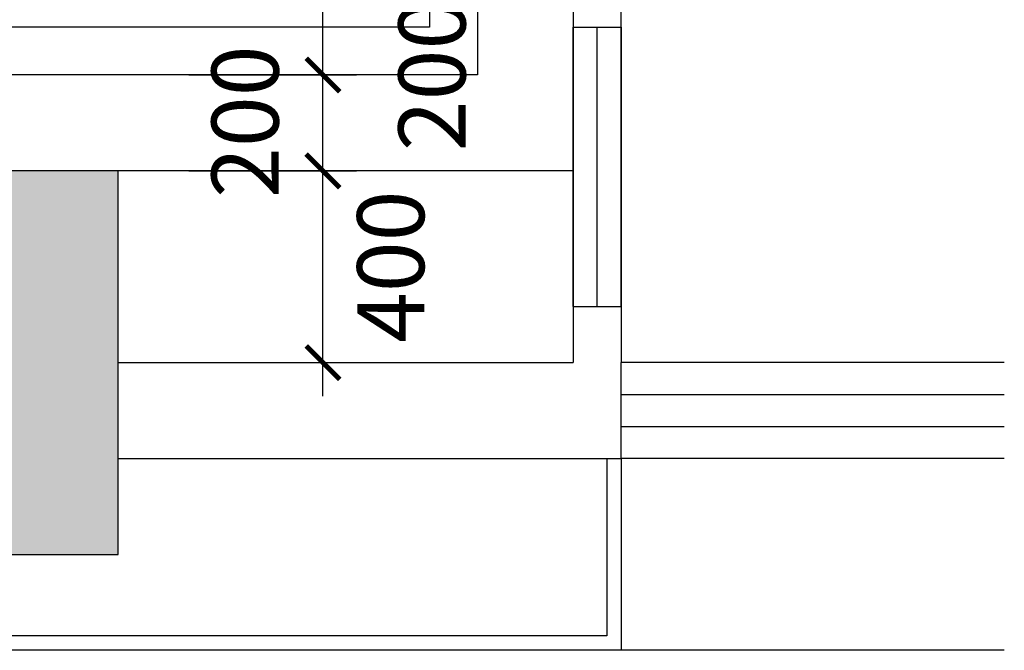
# Model space of a CAD drawing. Units: millimetres. Extents: x 3427148 to 3685350, y 142342 to 392827.
# Drawn here: x 3581843 to 3583898, y 147357 to 148672 of the extents above; entities that cross this region are included whole.
import ezdxf

# ---------------------------------------------------------------- set-up
doc = ezdxf.new("R2010")
doc.units = ezdxf.units.MM
doc.header["$LTSCALE"] = 10
doc.header["$MEASUREMENT"] = 0
doc.layers.get('0').update_dxf_attribs({"linetype": 'CONTINUOUS'})
doc.layers.get('Defpoints').update_dxf_attribs({"linetype": 'CONTINUOUS'})
for name, color, linetype in [('A-建筑墙', 4, 'CONTINUOUS'), ('A-建筑窗', 33, 'CONTINUOUS'), ('A-玻璃墙', 63, 'CONTINUOUS'), ('E-天花尺寸', 3, 'CONTINUOUS'), ('E-天花造型线', 30, 'CONTINUOUS'), ('JHE-LIGHT灯具', 1, 'CONTINUOUS'), ('SOLID_HATCH', 251, 'CONTINUOUS'), ('建筑-柱子', 2, 'CONTINUOUS'), ('建筑-石材', 35, 'CONTINUOUS')]:
    doc.layers.add(name, color=color, linetype=linetype)
doc.styles.add('ARIAL', font='arial_0.ttf', dxfattribs={"width": 0.7})
doc.styles.add('XZC', font='simplex.shx', dxfattribs={"width": 0.7})
doc.linetypes.add('LED_LINE', pattern='A,12.7,-5.08,["LED",XZC,S=2.54,R=0,X=-2.54,Y=-1.27],-6.35', length=24.13)
doc.dimstyles.new('SCD-B-1：70', dxfattribs={"dimscale": 70, "dimtxt": 2, "dimasz": 1, "dimexe": 1, "dimexo": 2, "dimgap": 1, "dimtad": 2, "dimdec": 0, "dimrnd": 5, "dimzin": 0, "dimdsep": 46, "dimtxsty": 'ARIAL', "dimblk": 'ARCHTICK', "dimcen": 2, "dimdle": 1, "dimclrd": 3, "dimclre": 3, "dimclrt": 7, "dimadec": 0, "dimazin": 0, "dimtfac": 1, "dimtdec": 0, "dimtix": 1, "dimtmove": 2, "dimatfit": 3, "dimfxl": 0, "dimtolj": 1, "dimtzin": 0, "dimlwd": -1, "dimarcsym": 0})

# ---------------------------------------------------------------- blocks, each defined once
blk = doc.blocks.new('_ARCHTICK')
at = {"color": 0, "linetype": 'ByBlock', "const_width": 0.15}
blk.add_lwpolyline([(-0.5, -0.5), (0.5, 0.5)], dxfattribs=at)
blk = doc.blocks.new('*D393')
at = {"layer": 'Defpoints', "color": 0}
for p in [(3582048.4, 148356.6), (3582475.7, 148356.6), (3582048.4, 147956.6)]:
    blk.add_point(p, dxfattribs=at)
at = {"layer": 'E-天花尺寸', "color": 3}
blk.add_line((3582475.7, 147886.6), (3582475.7, 148426.6), dxfattribs=at)
at = {"layer": 'E-天花尺寸', "color": 3, "lineweight": -2}
for p, q in [((3582195.7, 148356.6), (3582545.7, 148356.6)), ((3582195.7, 147956.6), (3582545.7, 147956.6))]:
    blk.add_line(p, q, dxfattribs=at)
at = {"layer": 'E-天花尺寸', "color": 3, "xscale": 70, "yscale": 70, "zscale": 70}
for p, rotation in [((3582475.7, 148356.6), 90), ((3582475.7, 147956.6), 270)]:
    blk.add_blockref('_ARCHTICK', p, dxfattribs=dict(at, rotation=rotation))
at = {"layer": 'E-天花尺寸', "color": 7, "insert": (3582617.2, 148156.6), "char_height": 140, "attachment_point": 5, "rotation": 90, "style": 'ARIAL'}
blk.add_mtext('\\A1;400', dxfattribs=at)
blk = doc.blocks.new('*D394')
at = {"layer": 'Defpoints', "color": 0}
for p in [(3581954, 148556.6), (3582475.7, 148556.6), (3582048.4, 148356.6)]:
    blk.add_point(p, dxfattribs=at)
at = {"layer": 'E-天花尺寸', "color": 3}
blk.add_line((3582475.7, 148286.6), (3582475.7, 148626.6), dxfattribs=at)
at = {"layer": 'E-天花尺寸', "color": 3, "lineweight": -2}
for p, q in [((3582195.7, 148556.6), (3582545.7, 148556.6)), ((3582195.7, 148356.6), (3582545.7, 148356.6))]:
    blk.add_line(p, q, dxfattribs=at)
at = {"layer": 'E-天花尺寸', "color": 3, "xscale": 70, "yscale": 70, "zscale": 70}
for p, rotation in [((3582475.7, 148556.6), 90), ((3582475.7, 148356.6), 270)]:
    blk.add_blockref('_ARCHTICK', p, dxfattribs=dict(at, rotation=rotation))
at = {"layer": 'E-天花尺寸', "color": 7, "insert": (3582313.2, 148459.2), "char_height": 140, "attachment_point": 5, "rotation": 90, "style": 'ARIAL'}
blk.add_mtext('\\A1;200', dxfattribs=at)
blk = doc.blocks.new('*D395')
at = {"layer": 'Defpoints', "color": 0}
for p in [(3581954, 148756.6), (3582475.7, 148756.6), (3581954, 148556.6)]:
    blk.add_point(p, dxfattribs=at)
at = {"layer": 'E-天花尺寸', "color": 3}
blk.add_line((3582475.7, 148486.6), (3582475.7, 148826.6), dxfattribs=at)
at = {"layer": 'E-天花尺寸', "color": 3, "lineweight": -2}
for p, q in [((3582195.7, 148756.6), (3582545.7, 148756.6)), ((3582195.7, 148556.6), (3582545.7, 148556.6))]:
    blk.add_line(p, q, dxfattribs=at)
at = {"layer": 'E-天花尺寸', "color": 3, "xscale": 70, "yscale": 70, "zscale": 70}
for p, rotation in [((3582475.7, 148756.6), 90), ((3582475.7, 148556.6), 270)]:
    blk.add_blockref('_ARCHTICK', p, dxfattribs=dict(at, rotation=rotation))
at = {"layer": 'E-天花尺寸', "color": 7, "insert": (3582703.4, 148556.6), "char_height": 140, "attachment_point": 5, "rotation": 90, "style": 'ARIAL'}
blk.add_mtext('\\A1;200', dxfattribs=at)
blk = doc.blocks.new('$TCHSYS$WIN2D')
for p, q in [((-0.5, 0.5), (0.5, 0.5)), ((0.5, 0.1667), (-0.5, 0.1667)), ((0.5, -0.1667), (-0.5, -0.1667)), ((-0.5, -0.5), (0.5, -0.5))]:
    blk.add_line(p, q)
blk = doc.blocks.new('_fzh')
for p, q in [((-0.5, 0.5), (-0.5, -0.5)), ((0.5, 0.5), (-0.5, 0.5)), ((0.5, -0.5), (0.5, 0.5)), ((-0.5, -0.5), (0.5, -0.5))]:
    blk.add_line(p, q)
at = {"layer": 'SOLID_HATCH'}
blk.add_solid([(0.5, 0.5), (0.5, -0.5), (-0.5, 0.5), (-0.5, -0.5)], dxfattribs=at)

msp = doc.modelspace()

# ---------------------------------------------------------------- linework, layer by layer
at = {"layer": 'A-建筑墙'}
for p, q in [((3582998.4, 148656.6), (3582998.4, 147956.6)), ((3582998.4, 148656.6), (3583098.4, 148656.6)), ((3583098.4, 148656.6), (3583098.4, 147956.6)), ((3582048.4, 147956.6), (3582998.4, 147956.6)), ((3583098.4, 147756.6), (3583098.4, 147956.6)), ((3582048.4, 147756.6), (3583098.4, 147756.6))]:
    msp.add_line(p, q, dxfattribs=at)
at = {"layer": 'A-玻璃墙'}
for p, q in [((3582998.4, 148656.6), (3583098.4, 148656.6)), ((3582998.4, 148073.9), (3582998.4, 148656.6)), ((3583048.4, 148073.9), (3583048.4, 148656.6)), ((3583098.4, 148073.9), (3583098.4, 148656.6)), ((3582998.4, 148073.9), (3583098.4, 148073.9))]:
    msp.add_line(p, q, dxfattribs=at)
at = {"layer": 'E-天花造型线'}
msp.add_lwpolyline([(3582798.4, 153820.3), (3582798.4, 148556.6), (3579548.4, 148556.6), (3579548.4, 153965.8)], dxfattribs=at)
msp.add_lwpolyline([(3582998.4, 149656.6), (3582998.4, 148656.6), (3583098.4, 148656.6), (3583098.4, 149656.6)], close=True, dxfattribs=at)
at = {"layer": 'E-天花造型线', "elevation": 15048.4}
msp.add_lwpolyline([(3582998.4, 148356.6), (3579348.4, 148356.6)], dxfattribs=at)
at = {"layer": 'JHE-LIGHT灯具', "linetype": 'LED_LINE', "ltscale": 0.00012}
msp.add_lwpolyline([(3582698.4, 153805.2), (3582698.4, 148656.6), (3579648.4, 148656.6), (3579648.4, 153946)], dxfattribs=at)
at = {"layer": '建筑-石材'}
for p, q in [((3583068.4, 147756.6), (3583068.4, 147386.6)), ((3583098.4, 147756.6), (3583098.4, 147356.6)), ((3583068.4, 147386.6), (3581078.4, 147386.6)), ((3583098.4, 147356.6), (3581048.4, 147356.6)), ((3583898.4, 147356.6), (3583098.4, 147356.6))]:
    msp.add_line(p, q, dxfattribs=at)

# ---------------------------------------------------------------- block references
at = {"layer": 'A-建筑窗', "xscale": 800, "yscale": 200, "zscale": 800, "rotation": 180}
msp.add_blockref('$TCHSYS$WIN2D', (3583498.4, 147856.6), dxfattribs=at)
at = {"layer": '建筑-柱子', "xscale": 800.0000000000003, "yscale": 800.0000000000003, "zscale": 800.0000000000003, "rotation": 179.9999982924527}
msp.add_blockref('_fzh', (3581648.4, 147956.6), dxfattribs=at)

# ---------------------------------------------------------------- dimensions: what is measured, and where the dimension line sits
at = {"layer": 'E-天花尺寸'}
for base, p1, p2, picture, middle in [((3582475.7, 148756.6), (3581954, 148556.6), (3581954, 148756.6), '*D395', (3582703.4, 148556.6)), ((3582475.7, 148556.6), (3582048.4, 148356.6), (3581954, 148556.6), '*D394', (3582313.2, 148459.2))]:
    dim = msp.add_linear_dim(base=base, p1=p1, p2=p2, angle=270, dimstyle='SCD-B-1：70', dxfattribs=at)
    dim.commit()
    dim.dimension.update_dxf_attribs({"geometry": picture, "text_midpoint": middle, "dimtype": 160})
dim = msp.add_linear_dim(base=(3582475.7, 148356.6), p1=(3582048.4, 147956.6), p2=(3582048.4, 148356.6), angle=270, dimstyle='SCD-B-1：70', dxfattribs=at)
dim.commit()
dim.dimension.update_dxf_attribs({"geometry": '*D393', "text_midpoint": (3582617.2, 148156.6)})

doc.saveas('drawing.dxf')
